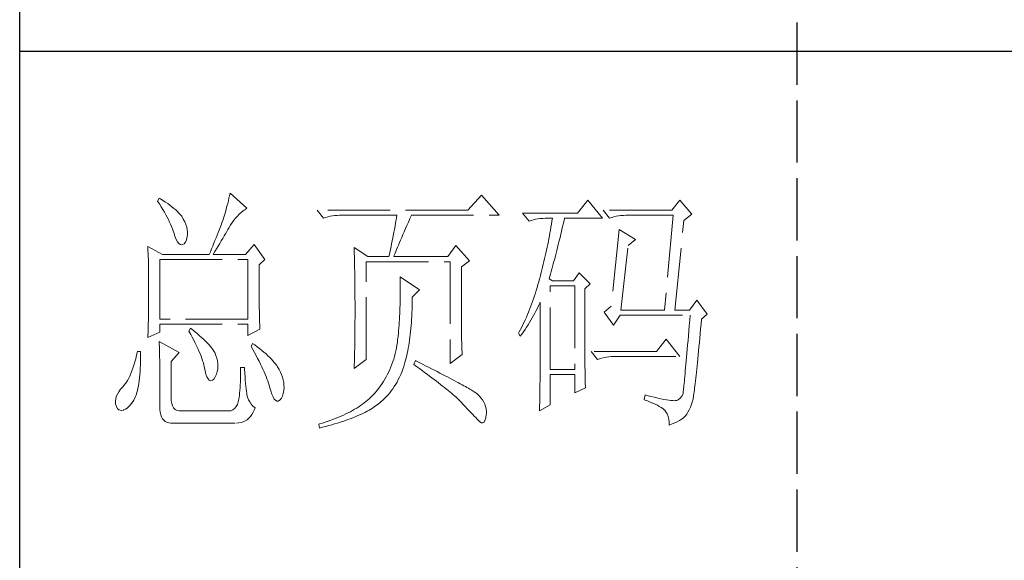
# Model space of a CAD drawing. Units: millimetres. Extents: x 3608 to 7289, y -8007 to -5335.
# Drawn here: x 6936 to 7112, y -7712 to -7615 of the extents above; entities that cross this region are included whole.
import ezdxf

# ---------------------------------------------------------------- set-up
doc = ezdxf.new("R2010")
doc.units = ezdxf.units.MM
doc.linetypes.add('ACAD_ISO02W100', pattern=[15, 12, -3])
doc.layers.add('轮廓线', color=251, linetype='ACAD_ISO02W100', lineweight=25)

# ---------------------------------------------------------------- blocks, each defined once
blk = doc.blocks.new('文字')
blk.add_line((3870.01, 615.32), (3870.01, 214.32))
at = {"layer": '轮廓线', "color": 7, "lineweight": 0}
for p, q in [((3746.95, 386.48), (3746.65, 385.89)), ((3746.65, 385.89), (3747, 385.35)), ((3747.2, 386.33), (3746.95, 386.48)), ((3747.69, 386.02), (3747.2, 386.33)), ((3748.16, 385.72), (3747.69, 386.02)), ((3748.6, 385.42), (3748.16, 385.72)), ((3760.31, 385.96), (3760.18, 385.43)), ((3760.43, 386.47), (3760.31, 385.96)), ((3760.54, 386.96), (3760.43, 386.47)), ((3760.64, 387.45), (3760.54, 386.96)), ((3763.9, 384.53), (3760.64, 387.45)), ((3809.15, 387.06), (3806.5, 384.14)), ((3812.56, 383.17), (3809.15, 387.06)), ((3829.67, 386.09), (3827.65, 383.56)), ((3832.47, 382.59), (3829.67, 386.09)), ((3847.39, 386.09), (3845.84, 384.14)), ((3849.72, 383.37), (3847.39, 386.09)), ((3747, 385.35), (3747.34, 384.82)), ((3747.34, 384.82), (3747.66, 384.3)), ((3747.66, 384.3), (3747.96, 383.79)), ((3747.96, 383.79), (3748.24, 383.29)), ((3749.03, 385.11), (3748.6, 385.42)), ((3749.42, 384.81), (3749.03, 385.11)), ((3749.8, 384.5), (3749.42, 384.81)), ((3750.15, 384.2), (3749.8, 384.5)), ((3750.47, 383.89), (3750.15, 384.2)), ((3750.78, 383.59), (3750.47, 383.89)), ((3759.73, 383.79), (3759.56, 383.22)), ((3759.89, 384.35), (3759.73, 383.79)), ((3760.03, 384.9), (3759.89, 384.35)), ((3760.18, 385.43), (3760.03, 384.9)), ((3762.76, 383.69), (3763.14, 384)), ((3763.14, 384), (3763.53, 384.29)), ((3763.53, 384.29), (3763.9, 384.53)), ((3806.5, 384.14), (3777.43, 384.14)), ((3777.43, 384.14), (3778.67, 382.59)), ((3845.84, 384.14), (3832.62, 384.14)), ((3832.62, 384.14), (3833.87, 382.59)), ((3748.24, 383.29), (3748.5, 382.81)), ((3748.5, 382.81), (3748.74, 382.33)), ((3748.74, 382.33), (3748.96, 381.87)), ((3748.96, 381.87), (3749.17, 381.43)), ((3751.05, 383.28), (3750.78, 383.59)), ((3751.31, 382.98), (3751.05, 383.28)), ((3751.62, 382.45), (3751.31, 382.98)), ((3751.9, 381.91), (3751.62, 382.45)), ((3752.11, 381.4), (3751.9, 381.91)), ((3759.24, 382.2), (3759.07, 381.75)), ((3759.38, 382.64), (3759.24, 382.2)), ((3759.56, 383.22), (3759.38, 382.64)), ((3760.79, 381.42), (3761.08, 381.85)), ((3761.08, 381.85), (3761.39, 382.26)), ((3761.39, 382.26), (3761.7, 382.64)), ((3761.7, 382.64), (3762.04, 383.01)), ((3762.04, 383.01), (3762.39, 383.36)), ((3762.39, 383.36), (3762.76, 383.69)), ((3778.67, 382.59), (3779.08, 382.74)), ((3779.08, 382.74), (3779.5, 382.87)), ((3779.5, 382.87), (3779.93, 382.98)), ((3779.93, 382.98), (3780.38, 383.07)), ((3780.38, 383.07), (3780.84, 383.12)), ((3780.84, 383.12), (3781.31, 383.16)), ((3781.31, 383.16), (3781.78, 383.17)), ((3781.78, 383.17), (3792.82, 383.17)), ((3792.64, 382.09), (3792.55, 381.55)), ((3792.73, 382.63), (3792.64, 382.09)), ((3792.82, 383.17), (3792.73, 382.63)), ((3794.76, 381.23), (3795.05, 381.87)), ((3795.05, 381.87), (3795.34, 382.54)), ((3795.34, 382.54), (3795.62, 383.17)), ((3795.62, 383.17), (3812.56, 383.17)), ((3827.65, 383.56), (3817.07, 383.56)), ((3817.07, 383.56), (3818.32, 382.01)), ((3818.32, 382.01), (3818.73, 382.16)), ((3818.73, 382.16), (3819.15, 382.29)), ((3819.15, 382.29), (3819.58, 382.4)), ((3819.58, 382.4), (3820.03, 382.48)), ((3820.03, 382.48), (3820.49, 382.54)), ((3820.49, 382.54), (3820.96, 382.58)), ((3820.96, 382.58), (3821.43, 382.59)), ((3821.43, 382.59), (3822.83, 382.59)), ((3822.74, 382.02), (3822.65, 381.46)), ((3822.83, 382.59), (3822.74, 382.02)), ((3824.94, 381.64), (3825.09, 382.26)), ((3825.09, 382.26), (3825.16, 382.59)), ((3825.16, 382.59), (3832.47, 382.59)), ((3833.87, 382.59), (3834.27, 382.74)), ((3834.27, 382.74), (3834.7, 382.87)), ((3834.7, 382.87), (3835.13, 382.98)), ((3835.13, 382.98), (3835.58, 383.07)), ((3835.58, 383.07), (3836.04, 383.12)), ((3836.04, 383.12), (3836.51, 383.16)), ((3836.51, 383.16), (3836.98, 383.17)), ((3836.98, 383.17), (3846.15, 383.17)), ((3846.15, 383.17), (3844.44, 364.9)), ((3846.46, 364.9), (3848.17, 382.2)), ((3848.17, 382.2), (3849.72, 383.37)), ((3749.17, 381.43), (3749.35, 380.99)), ((3749.35, 380.99), (3749.52, 380.56)), ((3749.52, 380.56), (3749.66, 380.15)), ((3749.66, 380.15), (3749.76, 379.87)), ((3752.27, 380.89), (3752.11, 381.4)), ((3752.37, 380.41), (3752.27, 380.89)), ((3752.41, 379.93), (3752.37, 380.41)), ((3752.4, 379.48), (3752.41, 379.93)), ((3758.52, 380.33), (3758.33, 379.84)), ((3758.71, 380.81), (3758.52, 380.33)), ((3758.89, 381.28), (3758.71, 380.81)), ((3759.07, 381.75), (3758.89, 381.28)), ((3759.74, 379.62), (3759.99, 380.04)), ((3759.99, 380.04), (3760.22, 380.44)), ((3760.22, 380.44), (3760.44, 380.82)), ((3760.44, 380.82), (3760.65, 381.18)), ((3760.65, 381.18), (3760.79, 381.42)), ((3792.35, 380.45), (3792.25, 379.9)), ((3792.55, 381.55), (3792.35, 380.45)), ((3793.99, 379.44), (3794.24, 380.01)), ((3794.24, 380.01), (3794.49, 380.6)), ((3794.49, 380.6), (3794.76, 381.23)), ((3822.46, 380.33), (3822.35, 379.77)), ((3822.55, 380.89), (3822.46, 380.33)), ((3822.65, 381.46), (3822.55, 380.89)), ((3824.51, 379.82), (3824.66, 380.42)), ((3824.66, 380.42), (3824.8, 381.03)), ((3824.8, 381.03), (3824.94, 381.64)), ((3835.73, 380.45), (3834.18, 365.67)), ((3838.84, 378.5), (3835.73, 380.45)), ((3749.76, 379.87), (3749.99, 379.12)), ((3749.99, 379.12), (3750.23, 378.52)), ((3750.23, 378.52), (3750.49, 378.05)), ((3750.49, 378.05), (3750.74, 377.72)), ((3752.03, 378), (3752.22, 378.46)), ((3752.22, 378.46), (3752.35, 379.08)), ((3752.35, 379.08), (3752.4, 379.48)), ((3757.72, 378.31), (3757.5, 377.79)), ((3757.93, 378.83), (3757.72, 378.31)), ((3758.13, 379.34), (3757.93, 378.83)), ((3758.33, 379.84), (3758.13, 379.34)), ((3758.65, 377.76), (3758.94, 378.25)), ((3758.94, 378.25), (3759.22, 378.73)), ((3759.22, 378.73), (3759.49, 379.19)), ((3759.49, 379.19), (3759.74, 379.62)), ((3791.92, 378.25), (3791.81, 377.69)), ((3792.04, 378.8), (3791.92, 378.25)), ((3792.25, 379.9), (3792.04, 378.8)), ((3793.32, 377.9), (3793.53, 378.38)), ((3793.53, 378.38), (3793.75, 378.9)), ((3793.75, 378.9), (3793.99, 379.44)), ((3822.04, 378.11), (3821.93, 377.55)), ((3822.15, 378.66), (3822.04, 378.11)), ((3822.25, 379.22), (3822.15, 378.66)), ((3822.35, 379.77), (3822.25, 379.22)), ((3823.95, 377.51), (3824.09, 378.07)), ((3824.09, 378.07), (3824.23, 378.64)), ((3824.23, 378.64), (3824.37, 379.23)), ((3824.37, 379.23), (3824.51, 379.82)), ((3837.44, 377.34), (3838.84, 378.5)), ((3744.78, 377.14), (3744.8, 376.6)), ((3747.58, 375.59), (3744.78, 377.14)), ((3744.8, 376.6), (3744.84, 375.5)), ((3750.74, 377.72), (3751, 377.53)), ((3751, 377.53), (3751.28, 377.48)), ((3751.28, 377.48), (3751.46, 377.53)), ((3751.46, 377.53), (3751.78, 377.69)), ((3751.78, 377.69), (3752.03, 378)), ((3756.83, 376.15), (3756.59, 375.59)), ((3757.06, 376.7), (3756.83, 376.15)), ((3757.29, 377.25), (3757.06, 376.7)), ((3757.5, 377.79), (3757.29, 377.25)), ((3757.37, 375.59), (3757.71, 376.16)), ((3757.71, 376.16), (3758.04, 376.71)), ((3758.04, 376.71), (3758.35, 377.24)), ((3758.35, 377.24), (3758.65, 377.76)), ((3765.3, 377.53), (3763.59, 375.59)), ((3767.32, 374.62), (3765.3, 377.53)), ((3784.58, 376.95), (3784.6, 376.39)), ((3787.22, 375.2), (3784.58, 376.95)), ((3784.6, 376.39), (3784.61, 375.83)), ((3791.57, 376.57), (3791.45, 376.01)), ((3791.69, 377.13), (3791.57, 376.57)), ((3791.81, 377.69), (3791.69, 377.13)), ((3792.46, 375.84), (3792.61, 376.2)), ((3792.61, 376.2), (3792.77, 376.58)), ((3792.77, 376.58), (3792.94, 377)), ((3792.94, 377), (3793.12, 377.43)), ((3793.12, 377.43), (3793.32, 377.9)), ((3804.17, 377.34), (3802.62, 375.2)), ((3806.81, 374.42), (3804.17, 377.34)), ((3821.7, 376.45), (3821.58, 375.9)), ((3821.81, 377), (3821.7, 376.45)), ((3821.93, 377.55), (3821.81, 377)), ((3823.54, 375.86), (3823.68, 376.4)), ((3823.68, 376.4), (3823.81, 376.95)), ((3823.81, 376.95), (3823.95, 377.51)), ((3836.04, 364.9), (3837.44, 377.34)), ((3744.84, 375.5), (3744.87, 374.39)), ((3744.87, 374.39), (3744.89, 373.26)), ((3747.11, 363.14), (3747.11, 374.62)), ((3747.11, 374.62), (3764.06, 374.62)), ((3747.58, 375.59), (3756.59, 375.59)), ((3757.37, 375.59), (3763.59, 375.59)), ((3764.06, 374.62), (3764.06, 363.14)), ((3766.23, 373.65), (3767.32, 374.62)), ((3784.61, 375.83), (3784.62, 375.26)), ((3784.62, 375.26), (3784.63, 374.7)), ((3784.63, 374.7), (3784.66, 373.57)), ((3786.91, 355.37), (3786.91, 374.23)), ((3786.91, 374.23), (3803.08, 374.23)), ((3787.22, 375.2), (3791.27, 375.2)), ((3791.32, 375.44), (3791.27, 375.2)), ((3791.45, 376.01), (3791.32, 375.44)), ((3792.2, 375.2), (3792.32, 375.51)), ((3792.2, 375.2), (3802.62, 375.2)), ((3792.32, 375.51), (3792.46, 375.84)), ((3803.08, 374.23), (3803.08, 354.59)), ((3805.26, 373.25), (3806.81, 374.42)), ((3821.2, 374.27), (3821.07, 373.73)), ((3821.33, 374.82), (3821.2, 374.27)), ((3821.45, 375.36), (3821.33, 374.82)), ((3821.58, 375.9), (3821.45, 375.36)), ((3823, 373.79), (3823.13, 374.29)), ((3823.13, 374.29), (3823.27, 374.81)), ((3823.27, 374.81), (3823.4, 375.33)), ((3823.4, 375.33), (3823.54, 375.86)), ((3744.89, 373.26), (3744.9, 372.69)), ((3744.9, 372.69), (3744.91, 372.12)), ((3766.23, 372.89), (3766.23, 373.65)), ((3766.24, 372.06), (3766.23, 372.89)), ((3784.66, 373.57), (3784.66, 373.01)), ((3784.66, 373.01), (3784.68, 372.45)), ((3784.68, 372.45), (3784.71, 370.17)), ((3805.26, 362.97), (3805.26, 373.25)), ((3820.8, 372.66), (3820.66, 372.12)), ((3820.94, 373.19), (3820.8, 372.66)), ((3821.07, 373.73), (3820.94, 373.19)), ((3822.47, 371.84), (3822.6, 372.32)), ((3822.6, 372.32), (3822.73, 372.8)), ((3822.73, 372.8), (3822.87, 373.29)), ((3822.87, 373.29), (3823, 373.79)), ((3744.91, 372.12), (3744.92, 371.54)), ((3744.92, 371.54), (3744.92, 370.96)), ((3744.92, 370.96), (3744.93, 370.38)), ((3766.24, 371.25), (3766.24, 372.06)), ((3766.24, 370.48), (3766.24, 371.25)), ((3766.24, 369.72), (3766.24, 370.48)), ((3793.44, 371.31), (3793.46, 370.69)), ((3797.17, 368.78), (3793.44, 371.31)), ((3793.46, 370.69), (3793.46, 370.08)), ((3820.34, 370.92), (3820.19, 370.36)), ((3820.38, 371.06), (3820.34, 370.92)), ((3820.52, 371.59), (3820.38, 371.06)), ((3820.66, 372.12), (3820.52, 371.59)), ((3822.21, 370.92), (3822.34, 371.38)), ((3822.83, 370.53), (3822.21, 370.92)), ((3822.34, 371.38), (3822.47, 371.84)), ((3826.87, 370.53), (3822.83, 370.53)), ((3827.96, 372.09), (3826.87, 370.53)), ((3830.13, 369.95), (3827.96, 372.09)), ((3744.93, 370.38), (3744.93, 369.8)), ((3744.93, 369.8), (3744.93, 369.2)), ((3744.93, 369.2), (3744.93, 368.02)), ((3766.24, 369), (3766.24, 369.72)), ((3766.25, 368.31), (3766.24, 369)), ((3784.71, 370.17), (3784.71, 369.6)), ((3784.71, 369.6), (3784.73, 367.31)), ((3793.46, 370.08), (3793.47, 369.47)), ((3793.47, 369.47), (3793.47, 368.87)), ((3793.47, 368.87), (3793.47, 368.27)), ((3795.77, 367.42), (3797.17, 368.78)), ((3819.7, 368.7), (3819.53, 368.16)), ((3819.87, 369.25), (3819.7, 368.7)), ((3820.03, 369.8), (3819.87, 369.25)), ((3820.19, 370.36), (3820.03, 369.8)), ((3822.36, 353.42), (3822.36, 369.56)), ((3822.36, 369.56), (3827.18, 369.56)), ((3827.18, 369.56), (3827.18, 353.42)), ((3829.05, 368.98), (3830.13, 369.95)), ((3829.05, 366.68), (3829.05, 368.98)), ((3744.93, 366.88), (3744.92, 366.31)), ((3744.93, 368.02), (3744.93, 367.45)), ((3744.93, 367.45), (3744.93, 366.88)), ((3766.26, 367.64), (3766.25, 368.31)), ((3766.26, 367), (3766.26, 367.64)), ((3766.27, 366.39), (3766.26, 367)), ((3784.73, 367.31), (3784.74, 366.16)), ((3793.46, 367.09), (3793.45, 366.5)), ((3793.47, 367.67), (3793.46, 367.09)), ((3793.47, 368.27), (3793.47, 367.67)), ((3795.77, 366.99), (3795.77, 367.42)), ((3795.77, 366.31), (3795.77, 366.99)), ((3819.17, 367.09), (3818.99, 366.57)), ((3819.35, 367.62), (3819.17, 367.09)), ((3819.53, 368.16), (3819.35, 367.62)), ((3829.05, 365.79), (3829.05, 366.68)), ((3850.66, 366.84), (3849.26, 364.9)), ((3852.68, 364.12), (3850.66, 366.84)), ((3744.91, 365.18), (3744.9, 364.61)), ((3744.92, 365.75), (3744.91, 365.18)), ((3744.92, 366.31), (3744.92, 365.75)), ((3766.27, 365.81), (3766.27, 366.39)), ((3766.28, 365.25), (3766.27, 365.81)), ((3766.29, 364.72), (3766.28, 365.25)), ((3766.3, 364.22), (3766.29, 364.72)), ((3784.74, 366.16), (3784.74, 363.4)), ((3793.4, 364.78), (3793.37, 364.22)), ((3793.42, 365.35), (3793.4, 364.78)), ((3793.43, 365.92), (3793.42, 365.35)), ((3793.45, 366.5), (3793.43, 365.92)), ((3795.71, 364.36), (3795.74, 365)), ((3795.74, 365), (3795.76, 365.65)), ((3795.76, 365.65), (3795.77, 366.31)), ((3818.41, 365.03), (3818.21, 364.52)), ((3818.61, 365.53), (3818.41, 365.03)), ((3818.8, 366.05), (3818.61, 365.53)), ((3818.99, 366.57), (3818.8, 366.05)), ((3819.46, 364.32), (3819.7, 364.79)), ((3819.7, 364.79), (3819.94, 365.26)), ((3819.94, 365.26), (3820.17, 365.73)), ((3820.17, 365.73), (3820.39, 366.21)), ((3820.39, 366.21), (3820.49, 366.45)), ((3820.49, 366.45), (3820.49, 363.5)), ((3829.05, 364.09), (3829.05, 365.79)), ((3834.18, 365.67), (3832.78, 364.51)), ((3836.04, 364.9), (3844.44, 364.9)), ((3846.46, 364.9), (3849.26, 364.9)), ((3744.87, 362.9), (3744.86, 362.33)), ((3744.88, 363.47), (3744.87, 362.9)), ((3744.89, 364.04), (3744.88, 363.47)), ((3744.9, 364.61), (3744.89, 364.04)), ((3764.06, 363.14), (3747.11, 363.14)), ((3766.31, 363.74), (3766.3, 364.22)), ((3766.32, 363.3), (3766.31, 363.74)), ((3766.33, 362.88), (3766.32, 363.3)), ((3766.34, 362.49), (3766.33, 362.88)), ((3784.74, 363.4), (3784.73, 362.76)), ((3793.31, 363.11), (3793.28, 362.56)), ((3793.34, 363.66), (3793.31, 363.11)), ((3793.37, 364.22), (3793.34, 363.66)), ((3795.62, 362.51), (3795.65, 363.11)), ((3795.65, 363.11), (3795.69, 363.73)), ((3795.69, 363.73), (3795.71, 364.36)), ((3805.26, 362.29), (3805.26, 362.97)), ((3817.58, 363.05), (3817.36, 362.57)), ((3817.8, 363.53), (3817.58, 363.05)), ((3818.01, 364.03), (3817.8, 363.53)), ((3818.21, 364.52), (3818.01, 364.03)), ((3818.41, 362.48), (3818.68, 362.93)), ((3818.68, 362.93), (3818.95, 363.39)), ((3818.95, 363.39), (3819.2, 363.85)), ((3819.2, 363.85), (3819.46, 364.32)), ((3820.49, 363.5), (3820.49, 362.78)), ((3829.05, 363.28), (3829.05, 364.09)), ((3829.05, 362.49), (3829.05, 363.28)), ((3832.78, 364.51), (3834.64, 361.98)), ((3834.64, 361.98), (3835.89, 363.92)), ((3835.89, 363.92), (3849.42, 363.92)), ((3849.32, 362.87), (3849.23, 361.85)), ((3849.42, 363.92), (3849.32, 362.87)), ((3851.5, 362.21), (3851.59, 363.14)), ((3851.59, 363.14), (3852.68, 364.12)), ((3744.83, 361.2), (3744.81, 360.63)), ((3744.86, 362.33), (3744.83, 361.2)), ((3747.11, 360.62), (3747.11, 362.17)), ((3747.11, 362.17), (3764.06, 362.17)), ((3753.02, 361.39), (3752.71, 360.81)), ((3753.18, 361.27), (3753.02, 361.39)), ((3753.71, 360.84), (3753.18, 361.27)), ((3764.06, 362.17), (3764.06, 360.03)), ((3764.06, 360.03), (3766.39, 361.2)), ((3766.35, 362.12), (3766.34, 362.49)), ((3766.36, 361.79), (3766.35, 362.12)), ((3766.38, 361.48), (3766.36, 361.79)), ((3766.39, 361.2), (3766.38, 361.48)), ((3784.73, 362.14), (3784.72, 361.52)), ((3784.72, 361.52), (3784.72, 360.91)), ((3784.73, 362.76), (3784.73, 362.14)), ((3793.15, 360.95), (3793.1, 360.43)), ((3793.19, 361.49), (3793.15, 360.95)), ((3793.24, 362.02), (3793.19, 361.49)), ((3793.28, 362.56), (3793.24, 362.02)), ((3795.47, 360.75), (3795.52, 361.33)), ((3795.52, 361.33), (3795.57, 361.91)), ((3795.57, 361.91), (3795.62, 362.51)), ((3805.27, 361.62), (3805.26, 362.29)), ((3805.27, 360.99), (3805.27, 361.62)), ((3805.28, 360.37), (3805.27, 360.99)), ((3816.68, 361.15), (3816.44, 360.69)), ((3816.91, 361.62), (3816.68, 361.15)), ((3817.14, 362.09), (3816.91, 361.62)), ((3817.36, 362.57), (3817.14, 362.09)), ((3817.24, 360.71), (3817.54, 361.14)), ((3817.54, 361.14), (3817.84, 361.59)), ((3817.84, 361.59), (3818.12, 362.03)), ((3818.12, 362.03), (3818.41, 362.48)), ((3820.49, 362.78), (3820.49, 361.39)), ((3820.49, 361.39), (3820.49, 360.71)), ((3829.06, 361.72), (3829.05, 362.49)), ((3829.06, 360.97), (3829.06, 361.72)), ((3829.06, 360.25), (3829.06, 360.97)), ((3849.23, 361.85), (3849.15, 360.88)), ((3851.34, 360.35), (3851.42, 361.26)), ((3851.42, 361.26), (3851.5, 362.21)), ((3744.78, 359.64), (3747.11, 360.62)), ((3744.79, 360.05), (3744.78, 359.64)), ((3744.81, 360.63), (3744.79, 360.05)), ((3752.71, 360.81), (3753.04, 360.22)), ((3753.04, 360.22), (3753.35, 359.65)), ((3753.35, 359.65), (3753.65, 359.09)), ((3753.65, 359.09), (3753.92, 358.55)), ((3754.22, 360.42), (3753.71, 360.84)), ((3754.69, 360.02), (3754.22, 360.42)), ((3755.13, 359.63), (3754.69, 360.02)), ((3755.54, 359.26), (3755.13, 359.63)), ((3755.92, 358.9), (3755.54, 359.26)), ((3784.7, 359.14), (3784.69, 358.58)), ((3784.71, 359.72), (3784.7, 359.14)), ((3784.72, 360.31), (3784.71, 359.72)), ((3784.72, 360.91), (3784.72, 360.31)), ((3792.97, 359.26), (3792.91, 358.69)), ((3792.99, 359.39), (3792.97, 359.26)), ((3793.05, 359.9), (3792.99, 359.39)), ((3793.1, 360.43), (3793.05, 359.9)), ((3795.19, 358.58), (3795.27, 359.11)), ((3795.27, 359.11), (3795.34, 359.65)), ((3795.34, 359.65), (3795.41, 360.2)), ((3795.41, 360.2), (3795.47, 360.75)), ((3805.29, 359.79), (3805.28, 360.37)), ((3805.3, 359.22), (3805.29, 359.79)), ((3805.32, 358.68), (3805.3, 359.22)), ((3816.44, 360.69), (3816.3, 360.42)), ((3816.3, 360.42), (3816.61, 359.84)), ((3816.61, 359.84), (3816.93, 360.27)), ((3816.93, 360.27), (3817.24, 360.71)), ((3820.49, 360.04), (3820.48, 359.38)), ((3820.48, 359.38), (3820.48, 358.73)), ((3820.49, 360.71), (3820.49, 360.04)), ((3829.06, 359.55), (3829.06, 360.25)), ((3829.07, 358.87), (3829.06, 359.55)), ((3844.75, 359.26), (3842.89, 356.92)), ((3847.39, 355.95), (3844.75, 359.26)), ((3848.99, 359.03), (3848.91, 358.17)), ((3849.07, 359.93), (3848.99, 359.03)), ((3849.15, 360.88), (3849.07, 359.93)), ((3851.17, 358.62), (3851.25, 359.47)), ((3851.25, 359.47), (3851.34, 360.35)), ((3746.95, 358.87), (3746.97, 358.59)), ((3750.84, 356.73), (3746.95, 358.87)), ((3746.97, 358.59), (3746.99, 358.29)), ((3746.99, 358.29), (3747, 357.95)), ((3747, 357.95), (3747.01, 357.59)), ((3747.01, 357.59), (3747.02, 357.19)), ((3747.02, 357.19), (3747.03, 356.77)), ((3753.92, 358.55), (3754.18, 358.02)), ((3754.18, 358.02), (3754.42, 357.5)), ((3754.42, 357.5), (3754.64, 357)), ((3756.27, 358.55), (3755.92, 358.9)), ((3756.59, 358.21), (3756.27, 358.55)), ((3756.87, 357.89), (3756.59, 358.21)), ((3757.12, 357.58), (3756.87, 357.89)), ((3757.34, 357.28), (3757.12, 357.58)), ((3757.53, 357), (3757.34, 357.28)), ((3764.99, 358.48), (3764.68, 357.89)), ((3764.68, 357.89), (3765.02, 357.29)), ((3765.4, 358.18), (3764.99, 358.48)), ((3765.02, 357.29), (3765.35, 356.7)), ((3765.88, 357.83), (3765.4, 358.18)), ((3766.33, 357.47), (3765.88, 357.83)), ((3766.77, 357.12), (3766.33, 357.47)), ((3767.18, 356.78), (3766.77, 357.12)), ((3784.68, 357.46), (3784.67, 356.92)), ((3784.69, 358.01), (3784.68, 357.46)), ((3784.69, 358.58), (3784.69, 358.01)), ((3792.73, 357.58), (3792.62, 357.04)), ((3792.82, 358.13), (3792.73, 357.58)), ((3792.91, 358.69), (3792.82, 358.13)), ((3794.92, 357.07), (3795.02, 357.57)), ((3795.02, 357.57), (3795.11, 358.07)), ((3795.11, 358.07), (3795.19, 358.58)), ((3805.33, 358.17), (3805.32, 358.68)), ((3805.35, 357.67), (3805.33, 358.17)), ((3805.37, 357.21), (3805.35, 357.67)), ((3805.39, 356.76), (3805.37, 357.21)), ((3820.48, 357.45), (3820.47, 356.84)), ((3820.48, 358.73), (3820.48, 358.09)), ((3820.48, 358.09), (3820.48, 357.45)), ((3829.07, 358.21), (3829.07, 358.87)), ((3829.08, 357.58), (3829.07, 358.21)), ((3829.08, 356.97), (3829.08, 357.58)), ((3848.84, 357.34), (3848.77, 356.55)), ((3848.91, 358.17), (3848.84, 357.34)), ((3851.02, 357), (3851.09, 357.8)), ((3851.09, 357.8), (3851.17, 358.62)), ((3742.43, 355.53), (3742.26, 354.89)), ((3742.6, 356.21), (3742.43, 355.53)), ((3742.76, 356.92), (3742.6, 356.21)), ((3743.38, 356.92), (3742.76, 356.92)), ((3743.36, 355.08), (3743.37, 355.82)), ((3743.37, 355.82), (3743.38, 356.6)), ((3743.38, 356.6), (3743.38, 356.92)), ((3747.03, 356.77), (3747.04, 356.32)), ((3747.04, 356.32), (3747.05, 355.83)), ((3747.05, 355.83), (3747.06, 355.32)), ((3747.06, 355.32), (3747.07, 354.78)), ((3749.29, 354.98), (3750.84, 356.73)), ((3754.64, 357), (3754.84, 356.52)), ((3754.84, 356.52), (3755.03, 356.04)), ((3755.03, 356.04), (3755.2, 355.59)), ((3755.2, 355.59), (3755.35, 355.14)), ((3757.68, 356.73), (3757.53, 357)), ((3757.69, 356.72), (3757.68, 356.73)), ((3757.92, 356.17), (3757.69, 356.72)), ((3758.1, 355.63), (3757.92, 356.17)), ((3758.23, 355.09), (3758.1, 355.63)), ((3765.35, 356.7), (3765.66, 356.13)), ((3765.66, 356.13), (3765.96, 355.57)), ((3765.96, 355.57), (3766.24, 355.03)), ((3767.57, 356.44), (3767.18, 356.78)), ((3767.93, 356.11), (3767.57, 356.44)), ((3768.28, 355.78), (3767.93, 356.11)), ((3768.6, 355.45), (3768.28, 355.78)), ((3768.9, 355.13), (3768.6, 355.45)), ((3784.58, 353.62), (3786.91, 355.37)), ((3784.63, 355.34), (3784.62, 354.83)), ((3784.65, 355.86), (3784.63, 355.34)), ((3784.66, 356.38), (3784.65, 355.86)), ((3784.67, 356.92), (3784.66, 356.38)), ((3792.21, 355.46), (3792.04, 354.96)), ((3792.36, 355.98), (3792.21, 355.46)), ((3792.49, 356.51), (3792.36, 355.98)), ((3792.62, 357.04), (3792.49, 356.51)), ((3794.37, 354.79), (3794.49, 355.22)), ((3794.49, 355.22), (3794.61, 355.67)), ((3794.61, 355.67), (3794.72, 356.12)), ((3794.72, 356.12), (3794.83, 356.59)), ((3794.83, 356.59), (3794.92, 357.07)), ((3803.08, 354.59), (3805.41, 356.34)), ((3805.41, 356.34), (3805.39, 356.76)), ((3820.47, 356.23), (3820.46, 355.63)), ((3820.46, 355.63), (3820.46, 355.04)), ((3820.47, 356.84), (3820.47, 356.23)), ((3829.08, 356.39), (3829.08, 356.97)), ((3829.09, 355.82), (3829.08, 356.39)), ((3829.1, 355.28), (3829.09, 355.82)), ((3829.1, 354.77), (3829.1, 355.28)), ((3842.89, 356.92), (3830.29, 356.92)), ((3830.29, 356.92), (3831.53, 355.37)), ((3831.53, 355.37), (3831.94, 355.52)), ((3831.94, 355.52), (3832.36, 355.66)), ((3832.36, 355.66), (3832.79, 355.76)), ((3832.79, 355.76), (3833.24, 355.84)), ((3833.24, 355.84), (3833.7, 355.9)), ((3833.7, 355.9), (3834.17, 355.94)), ((3834.17, 355.94), (3834.64, 355.95)), ((3834.64, 355.95), (3847.39, 355.95)), ((3848.7, 355.8), (3848.64, 355.09)), ((3848.77, 356.55), (3848.7, 355.8)), ((3850.8, 354.81), (3850.87, 355.51)), ((3850.87, 355.51), (3850.94, 356.24)), ((3850.94, 356.24), (3851.02, 357)), ((3741.89, 353.71), (3741.7, 353.16)), ((3742.08, 354.28), (3741.89, 353.71)), ((3742.26, 354.89), (3742.08, 354.28)), ((3743.27, 353.04), (3743.3, 353.68)), ((3743.3, 353.68), (3743.33, 354.36)), ((3743.33, 354.36), (3743.36, 355.08)), ((3747.07, 354.78), (3747.08, 354.21)), ((3747.08, 354.21), (3747.08, 353.61)), ((3747.08, 353.61), (3747.09, 352.98)), ((3749.29, 347.79), (3749.29, 354.98)), ((3755.35, 355.14), (3755.48, 354.71)), ((3755.48, 354.71), (3755.59, 354.3)), ((3755.59, 354.3), (3755.66, 354.01)), ((3755.66, 354.01), (3755.82, 353.2)), ((3758.15, 353.04), (3758.25, 353.54)), ((3758.29, 354.57), (3758.23, 355.09)), ((3758.25, 353.54), (3758.3, 354.05)), ((3758.3, 354.05), (3758.29, 354.57)), ((3763.44, 353.81), (3762.66, 353.81)), ((3762.66, 353.81), (3762.66, 353.06)), ((3763.45, 353.55), (3763.44, 353.81)), ((3763.48, 352.76), (3763.45, 353.55)), ((3766.24, 355.03), (3766.51, 354.5)), ((3766.51, 354.5), (3766.76, 353.99)), ((3766.76, 353.99), (3766.99, 353.49)), ((3766.99, 353.49), (3767.2, 353.01)), ((3769.17, 354.82), (3768.9, 355.13)), ((3769.42, 354.51), (3769.17, 354.82)), ((3769.65, 354.2), (3769.42, 354.51)), ((3769.8, 353.97), (3769.65, 354.2)), ((3770.09, 353.46), (3769.8, 353.97)), ((3770.35, 352.96), (3770.09, 353.46)), ((3784.59, 353.85), (3784.58, 353.62)), ((3784.6, 354.34), (3784.59, 353.85)), ((3784.62, 354.83), (3784.6, 354.34)), ((3791.47, 353.47), (3791.25, 352.99)), ((3791.67, 353.96), (3791.47, 353.47)), ((3791.86, 354.45), (3791.67, 353.96)), ((3792.04, 354.96), (3791.86, 354.45)), ((3793.76, 352.96), (3793.95, 353.48)), ((3793.95, 353.48), (3794.14, 354.01)), ((3794.14, 354.01), (3794.31, 354.56)), ((3794.31, 354.56), (3794.37, 354.79)), ((3796.4, 355.17), (3796.09, 354.39)), ((3796.09, 354.39), (3796.63, 354)), ((3796.47, 355.14), (3796.4, 355.17)), ((3797.11, 354.81), (3796.47, 355.14)), ((3796.63, 354), (3797.16, 353.62)), ((3797.74, 354.5), (3797.11, 354.81)), ((3797.16, 353.62), (3797.67, 353.25)), ((3798.35, 354.18), (3797.74, 354.5)), ((3798.94, 353.88), (3798.35, 354.18)), ((3799.51, 353.59), (3798.94, 353.88)), ((3800.07, 353.31), (3799.51, 353.59)), ((3820.46, 354.46), (3820.45, 353.89)), ((3820.45, 353.89), (3820.45, 353.33)), ((3820.45, 353.33), (3820.45, 352.78)), ((3820.46, 355.04), (3820.46, 354.46)), ((3827.18, 353.42), (3822.36, 353.42)), ((3829.11, 354.27), (3829.1, 354.77)), ((3829.11, 353.8), (3829.11, 354.27)), ((3829.12, 353.35), (3829.11, 353.8)), ((3829.12, 352.93), (3829.12, 353.35)), ((3848.52, 353.78), (3848.46, 353.17)), ((3848.58, 354.41), (3848.52, 353.78)), ((3848.64, 355.09), (3848.58, 354.41)), ((3850.6, 352.89), (3850.67, 353.5)), ((3850.67, 353.5), (3850.73, 354.14)), ((3850.73, 354.14), (3850.8, 354.81)), ((3741.08, 351.75), (3740.86, 351.35)), ((3741.29, 352.18), (3741.08, 351.75)), ((3741.5, 352.66), (3741.29, 352.18)), ((3741.7, 353.16), (3741.5, 352.66)), ((3743.1, 351.29), (3743.16, 351.84)), ((3743.16, 351.84), (3743.22, 352.42)), ((3743.22, 352.42), (3743.27, 353.04)), ((3747.09, 352.98), (3747.09, 352.32)), ((3747.09, 352.32), (3747.1, 351.63)), ((3747.1, 351.63), (3747.1, 350.91)), ((3755.82, 353.2), (3755.99, 352.54)), ((3755.99, 352.54), (3756.18, 352.02)), ((3756.18, 352.02), (3756.39, 351.64)), ((3756.39, 351.64), (3756.61, 351.39)), ((3757.23, 351.36), (3757.52, 351.61)), ((3757.52, 351.61), (3757.78, 352)), ((3757.78, 352), (3758.01, 352.57)), ((3758.01, 352.57), (3758.15, 353.04)), ((3762.63, 351.68), (3762.62, 351.04)), ((3762.65, 352.35), (3762.63, 351.68)), ((3762.66, 353.06), (3762.65, 352.35)), ((3763.52, 352.03), (3763.48, 352.76)), ((3763.56, 351.36), (3763.52, 352.03)), ((3767.2, 353.01), (3767.4, 352.54)), ((3767.4, 352.54), (3767.59, 352.09)), ((3767.59, 352.09), (3767.76, 351.66)), ((3767.76, 351.66), (3767.91, 351.24)), ((3770.56, 352.45), (3770.35, 352.96)), ((3770.74, 351.95), (3770.56, 352.45)), ((3770.88, 351.44), (3770.74, 351.95)), ((3770.98, 350.94), (3770.88, 351.44)), ((3790.52, 351.61), (3790.25, 351.16)), ((3790.78, 352.06), (3790.52, 351.61)), ((3791.02, 352.52), (3790.78, 352.06)), ((3791.25, 352.99), (3791.02, 352.52)), ((3792.85, 351.03), (3793.09, 351.5)), ((3793.09, 351.5), (3793.33, 351.97)), ((3793.33, 351.97), (3793.55, 352.46)), ((3793.55, 352.46), (3793.76, 352.96)), ((3797.67, 353.25), (3798.17, 352.88)), ((3798.17, 352.88), (3798.66, 352.52)), ((3798.66, 352.52), (3799.13, 352.17)), ((3799.13, 352.17), (3799.58, 351.83)), ((3799.58, 351.83), (3800.02, 351.5)), ((3800.02, 351.5), (3800.45, 351.17)), ((3800.61, 353.03), (3800.07, 353.31)), ((3801.13, 352.76), (3800.61, 353.03)), ((3801.63, 352.5), (3801.13, 352.76)), ((3802.12, 352.24), (3801.63, 352.5)), ((3802.59, 352), (3802.12, 352.24)), ((3803.04, 351.76), (3802.59, 352)), ((3803.48, 351.53), (3803.04, 351.76)), ((3803.89, 351.31), (3803.48, 351.53)), ((3820.44, 352.25), (3820.43, 351.72)), ((3820.43, 351.72), (3820.43, 351.2)), ((3820.45, 352.78), (3820.44, 352.25)), ((3822.36, 346.62), (3822.36, 352.45)), ((3822.36, 352.45), (3827.18, 352.45)), ((3827.18, 352.45), (3827.18, 348.95)), ((3829.13, 352.52), (3829.12, 352.93)), ((3829.14, 352.14), (3829.13, 352.52)), ((3829.14, 351.78), (3829.14, 352.14)), ((3829.15, 351.45), (3829.14, 351.78)), ((3829.16, 351.14), (3829.15, 351.45)), ((3848.32, 351.61), (3848.28, 351.15)), ((3848.36, 352.09), (3848.32, 351.61)), ((3848.41, 352.61), (3848.36, 352.09)), ((3848.46, 353.17), (3848.41, 352.61)), ((3850.42, 351.25), (3850.48, 351.77)), ((3850.48, 351.77), (3850.54, 352.32)), ((3850.54, 352.32), (3850.6, 352.89)), ((3739.53, 349.64), (3739.18, 349.17)), ((3739.96, 350.12), (3739.53, 349.64)), ((3740.17, 350.34), (3739.96, 350.12)), ((3740.41, 350.65), (3740.17, 350.34)), ((3740.64, 350.98), (3740.41, 350.65)), ((3740.86, 351.35), (3740.64, 350.98)), ((3742.77, 349.42), (3742.87, 349.84)), ((3742.87, 349.84), (3742.95, 350.29)), ((3742.95, 350.29), (3743.03, 350.77)), ((3743.03, 350.77), (3743.1, 351.29)), ((3747.1, 350.91), (3747.11, 350.16)), ((3747.11, 350.16), (3747.11, 349.38)), ((3756.61, 351.39), (3756.85, 351.29)), ((3756.85, 351.29), (3756.91, 351.29)), ((3756.91, 351.29), (3757.23, 351.36)), ((3762.56, 349.89), (3762.53, 349.37)), ((3762.59, 350.45), (3762.56, 349.89)), ((3762.62, 351.04), (3762.59, 350.45)), ((3763.61, 350.75), (3763.56, 351.36)), ((3763.66, 350.2), (3763.61, 350.75)), ((3763.72, 349.7), (3763.66, 350.2)), ((3763.78, 349.26), (3763.72, 349.7)), ((3767.91, 351.24), (3768.04, 350.83)), ((3768.04, 350.83), (3768.16, 350.45)), ((3768.16, 350.45), (3768.25, 350.12)), ((3768.25, 350.12), (3768.47, 349.33)), ((3771.04, 350.43), (3770.98, 350.94)), ((3771.01, 349.46), (3771.05, 349.92)), ((3771.05, 349.92), (3771.04, 350.43)), ((3789.09, 349.54), (3788.85, 349.23)), ((3789.35, 349.87), (3789.09, 349.54)), ((3789.66, 350.29), (3789.35, 349.87)), ((3789.96, 350.72), (3789.66, 350.29)), ((3790.25, 351.16), (3789.96, 350.72)), ((3791.74, 349.33), (3792.04, 349.73)), ((3792.04, 349.73), (3792.32, 350.16)), ((3792.32, 350.16), (3792.59, 350.59)), ((3792.59, 350.59), (3792.85, 351.03)), ((3800.45, 351.17), (3800.86, 350.86)), ((3800.86, 350.86), (3801.26, 350.55)), ((3801.26, 350.55), (3801.64, 350.25)), ((3801.64, 350.25), (3802.01, 349.96)), ((3802.01, 349.96), (3802.36, 349.67)), ((3802.36, 349.67), (3802.7, 349.4)), ((3804.3, 351.09), (3803.89, 351.31)), ((3804.68, 350.89), (3804.3, 351.09)), ((3805.04, 350.69), (3804.68, 350.89)), ((3805.39, 350.5), (3805.04, 350.69)), ((3805.72, 350.32), (3805.39, 350.5)), ((3806.04, 350.14), (3805.72, 350.32)), ((3806.33, 349.98), (3806.04, 350.14)), ((3806.61, 349.82), (3806.33, 349.98)), ((3806.87, 349.67), (3806.61, 349.82)), ((3807.12, 349.52), (3806.87, 349.67)), ((3807.34, 349.39), (3807.12, 349.52)), ((3820.41, 349.71), (3820.4, 349.24)), ((3820.42, 350.2), (3820.41, 349.71)), ((3820.43, 351.2), (3820.42, 350.69)), ((3820.42, 350.69), (3820.42, 350.2)), ((3827.18, 348.95), (3829.2, 349.92)), ((3829.17, 350.85), (3829.16, 351.14)), ((3829.17, 350.58), (3829.17, 350.85)), ((3829.19, 350.34), (3829.17, 350.58)), ((3829.19, 350.12), (3829.19, 350.34)), ((3829.2, 349.92), (3829.19, 350.12)), ((3848.13, 349.74), (3848.11, 349.48)), ((3848.17, 350.04), (3848.13, 349.74)), ((3848.2, 350.37), (3848.17, 350.04)), ((3848.23, 350.74), (3848.2, 350.37)), ((3848.28, 351.15), (3848.23, 350.74)), ((3850.21, 349.48), (3850.26, 349.87)), ((3850.26, 349.87), (3850.31, 350.3)), ((3850.31, 350.3), (3850.37, 350.76)), ((3850.37, 350.76), (3850.42, 351.25)), ((3738.57, 347.82), (3738.51, 347.37)), ((3738.69, 348.26), (3738.57, 347.82)), ((3738.9, 348.71), (3738.69, 348.26)), ((3739.18, 349.17), (3738.9, 348.71)), ((3742.04, 347.56), (3742.33, 348.13)), ((3742.33, 348.13), (3742.45, 348.37)), ((3742.45, 348.37), (3742.56, 348.69)), ((3742.56, 348.69), (3742.67, 349.04)), ((3742.67, 349.04), (3742.77, 349.42)), ((3747.11, 349.38), (3747.11, 347.01)), ((3749.3, 347.42), (3749.29, 347.79)), ((3762.35, 347.79), (3762.22, 347.21)), ((3762.38, 348.03), (3762.35, 347.79)), ((3762.44, 348.44), (3762.38, 348.03)), ((3762.48, 348.88), (3762.44, 348.44)), ((3762.53, 349.37), (3762.48, 348.88)), ((3763.84, 348.88), (3763.78, 349.26)), ((3763.9, 348.56), (3763.84, 348.88)), ((3764.02, 348.1), (3763.9, 348.56)), ((3764.2, 347.62), (3764.02, 348.1)), ((3764.43, 347.18), (3764.2, 347.62)), ((3768.47, 349.33), (3768.69, 348.67)), ((3768.69, 348.67), (3768.92, 348.15)), ((3768.92, 348.15), (3769.16, 347.75)), ((3769.16, 347.75), (3769.39, 347.5)), ((3770.27, 347.59), (3770.53, 347.89)), ((3770.53, 347.89), (3770.74, 348.3)), ((3770.74, 348.3), (3770.9, 348.83)), ((3770.9, 348.83), (3771.01, 349.46)), ((3787.49, 347.8), (3787.17, 347.53)), ((3787.78, 348.08), (3787.49, 347.8)), ((3788.07, 348.36), (3787.78, 348.08)), ((3788.34, 348.65), (3788.07, 348.36)), ((3788.6, 348.94), (3788.34, 348.65)), ((3788.85, 349.23), (3788.6, 348.94)), ((3790.08, 347.52), (3790.44, 347.85)), ((3790.44, 347.85), (3790.78, 348.2)), ((3790.78, 348.2), (3791.12, 348.56)), ((3791.12, 348.56), (3791.43, 348.94)), ((3791.43, 348.94), (3791.74, 349.33)), ((3802.7, 349.4), (3803.02, 349.13)), ((3803.02, 349.13), (3803.33, 348.88)), ((3803.33, 348.88), (3803.63, 348.62)), ((3803.63, 348.62), (3803.91, 348.38)), ((3803.91, 348.38), (3804.17, 348.15)), ((3804.17, 348.15), (3804.42, 347.93)), ((3804.42, 347.93), (3804.66, 347.71)), ((3804.66, 347.71), (3804.79, 347.59)), ((3807.56, 349.26), (3807.34, 349.39)), ((3807.75, 349.14), (3807.56, 349.26)), ((3807.84, 349.08), (3807.75, 349.14)), ((3808.29, 348.73), (3807.84, 349.08)), ((3808.69, 348.36), (3808.29, 348.73)), ((3809.04, 347.97), (3808.69, 348.36)), ((3809.34, 347.57), (3809.04, 347.97)), ((3820.39, 347.87), (3820.38, 347.44)), ((3820.4, 348.77), (3820.39, 348.32)), ((3820.39, 348.32), (3820.39, 347.87)), ((3820.4, 349.24), (3820.4, 348.77)), ((3840.71, 348.56), (3840.55, 347.59)), ((3841.07, 348.46), (3840.71, 348.56)), ((3841.82, 348.27), (3841.07, 348.46)), ((3842.52, 348.09), (3841.82, 348.27)), ((3843.17, 347.94), (3842.52, 348.09)), ((3843.77, 347.8), (3843.17, 347.94)), ((3844.32, 347.69), (3843.77, 347.8)), ((3844.82, 347.6), (3844.32, 347.69)), ((3847.46, 347.89), (3847.08, 347.59)), ((3847.77, 348.28), (3847.46, 347.89)), ((3848.02, 348.76), (3847.77, 348.28)), ((3848.03, 348.82), (3848.02, 348.76)), ((3848.04, 348.93), (3848.03, 348.82)), ((3848.06, 349.07), (3848.04, 348.93)), ((3848.08, 349.26), (3848.06, 349.07)), ((3848.11, 349.48), (3848.08, 349.26)), ((3849.92, 347.55), (3849.95, 347.73)), ((3849.95, 347.73), (3849.99, 347.95)), ((3849.99, 347.95), (3850.03, 348.2)), ((3850.03, 348.2), (3850.07, 348.47)), ((3850.07, 348.47), (3850.12, 348.77)), ((3850.12, 348.77), (3850.16, 349.11)), ((3850.16, 349.11), (3850.21, 349.48)), ((3738.51, 347.37), (3738.54, 346.94)), ((3738.54, 346.94), (3738.56, 346.81)), ((3738.56, 346.81), (3738.72, 346.28)), ((3738.72, 346.28), (3738.95, 345.89)), ((3738.95, 345.89), (3739.25, 345.65)), ((3740.12, 345.65), (3740.45, 345.79)), ((3740.45, 345.79), (3740.78, 346)), ((3740.78, 346), (3741.1, 346.28)), ((3741.1, 346.28), (3741.42, 346.64)), ((3741.42, 346.64), (3741.73, 347.07)), ((3741.73, 347.07), (3742.04, 347.56)), ((3747.11, 347.01), (3747.08, 346.35)), ((3747.08, 346.35), (3747.09, 345.75)), ((3747.09, 345.75), (3747.15, 345.21)), ((3749.38, 346.87), (3749.3, 347.42)), ((3749.53, 346.41), (3749.38, 346.87)), ((3749.75, 346.03), (3749.53, 346.41)), ((3750.04, 345.75), (3749.75, 346.03)), ((3750.41, 345.56), (3750.04, 345.75)), ((3761.51, 345.94), (3761.16, 345.67)), ((3761.8, 346.28), (3761.51, 345.94)), ((3762.04, 346.7), (3761.8, 346.28)), ((3762.22, 347.21), (3762.04, 346.7)), ((3764.72, 346.76), (3764.43, 347.18)), ((3765.06, 346.38), (3764.72, 346.76)), ((3765.46, 346.03), (3765.06, 346.38)), ((3765.11, 345.24), (3765.34, 345.74)), ((3765.34, 345.74), (3765.46, 346.03)), ((3769.39, 347.5), (3769.64, 347.37)), ((3769.64, 347.37), (3769.89, 347.37)), ((3769.89, 347.37), (3769.97, 347.39)), ((3769.97, 347.39), (3770.27, 347.59)), ((3784.67, 345.77), (3784.27, 345.54)), ((3785.07, 346.01), (3784.67, 345.77)), ((3785.45, 346.25), (3785.07, 346.01)), ((3785.82, 346.5), (3785.45, 346.25)), ((3786.17, 346.75), (3785.82, 346.5)), ((3786.52, 347.01), (3786.17, 346.75)), ((3786.85, 347.27), (3786.52, 347.01)), ((3787.17, 347.53), (3786.85, 347.27)), ((3787.46, 345.62), (3787.8, 345.82)), ((3787.8, 345.82), (3788.12, 346.02)), ((3788.12, 346.02), (3788.42, 346.22)), ((3788.42, 346.22), (3788.72, 346.42)), ((3788.72, 346.42), (3789, 346.62)), ((3789, 346.62), (3789.27, 346.83)), ((3789.27, 346.83), (3789.52, 347.03)), ((3789.52, 347.03), (3789.71, 347.2)), ((3789.71, 347.2), (3790.08, 347.52)), ((3804.79, 347.59), (3805.22, 347.13)), ((3805.22, 347.13), (3805.63, 346.68)), ((3805.63, 346.68), (3806.03, 346.26)), ((3806.03, 346.26), (3806.41, 345.86)), ((3806.41, 345.86), (3806.77, 345.48)), ((3809.6, 347.16), (3809.34, 347.57)), ((3809.79, 346.73), (3809.6, 347.16)), ((3809.94, 346.29), (3809.79, 346.73)), ((3810.04, 345.83), (3809.94, 346.29)), ((3810.08, 345.36), (3810.04, 345.83)), ((3820.34, 345.45), (3822.36, 346.62)), ((3820.35, 345.8), (3820.34, 345.45)), ((3820.36, 346.19), (3820.35, 345.8)), ((3820.37, 347.01), (3820.36, 346.6)), ((3820.36, 346.6), (3820.36, 346.19)), ((3820.38, 347.44), (3820.37, 347.01)), ((3840.55, 347.59), (3841.14, 347.38)), ((3841.14, 347.38), (3841.68, 347.17)), ((3841.68, 347.17), (3842.18, 346.96)), ((3842.18, 346.96), (3842.64, 346.75)), ((3842.64, 346.75), (3843.07, 346.54)), ((3843.07, 346.54), (3843.45, 346.33)), ((3843.45, 346.33), (3843.8, 346.12)), ((3843.8, 346.12), (3844.1, 345.91)), ((3844.1, 345.91), (3844.37, 345.7)), ((3845.28, 347.53), (3844.82, 347.6)), ((3845.68, 347.47), (3845.28, 347.53)), ((3846.04, 347.44), (3845.68, 347.47)), ((3846.34, 347.43), (3846.04, 347.44)), ((3846.6, 347.44), (3846.34, 347.43)), ((3846.81, 347.47), (3846.6, 347.44)), ((3846.97, 347.52), (3846.81, 347.47)), ((3847.08, 347.59), (3846.97, 347.52)), ((3849.21, 345.68), (3849.44, 346.19)), ((3849.44, 346.19), (3849.66, 346.75)), ((3849.66, 346.75), (3849.87, 347.36)), ((3849.87, 347.36), (3849.88, 347.39)), ((3849.88, 347.39), (3849.92, 347.55)), ((3739.25, 345.65), (3739.63, 345.57)), ((3739.63, 345.57), (3740.07, 345.63)), ((3740.07, 345.63), (3740.12, 345.65)), ((3747.15, 345.21), (3747.26, 344.73)), ((3747.26, 344.73), (3747.4, 344.32)), ((3747.4, 344.32), (3747.59, 343.96)), ((3747.59, 343.96), (3747.83, 343.67)), ((3750.84, 345.45), (3750.41, 345.56)), ((3760.64, 345.45), (3750.84, 345.45)), ((3760.76, 345.49), (3760.64, 345.45)), ((3761.16, 345.67), (3760.76, 345.49)), ((3763.93, 343.77), (3764.26, 344.06)), ((3764.26, 344.06), (3764.57, 344.41)), ((3764.57, 344.41), (3764.85, 344.8)), ((3764.85, 344.8), (3765.11, 345.24)), ((3780.58, 343.86), (3780.06, 343.67)), ((3781.08, 344.05), (3780.58, 343.86)), ((3781.57, 344.25), (3781.08, 344.05)), ((3782.05, 344.45), (3781.57, 344.25)), ((3782.52, 344.66), (3782.05, 344.45)), ((3782.97, 344.87), (3782.52, 344.66)), ((3783.41, 345.09), (3782.97, 344.87)), ((3783.36, 343.78), (3783.83, 343.96)), ((3783.85, 345.31), (3783.41, 345.09)), ((3783.83, 343.96), (3784.29, 344.14)), ((3784.27, 345.54), (3783.85, 345.31)), ((3784.29, 344.14), (3784.74, 344.31)), ((3784.74, 344.31), (3785.16, 344.5)), ((3785.16, 344.5), (3785.58, 344.68)), ((3785.58, 344.68), (3785.99, 344.86)), ((3785.99, 344.86), (3786.38, 345.05)), ((3786.38, 345.05), (3786.75, 345.24)), ((3786.75, 345.24), (3787.11, 345.43)), ((3787.11, 345.43), (3787.46, 345.62)), ((3806.77, 345.48), (3807.12, 345.12)), ((3807.12, 345.12), (3807.45, 344.78)), ((3807.45, 344.78), (3807.76, 344.46)), ((3807.76, 344.46), (3808.06, 344.16)), ((3808.06, 344.16), (3808.34, 343.88)), ((3808.34, 343.88), (3808.52, 343.7)), ((3809.81, 343.62), (3809.96, 344.12)), ((3809.96, 344.12), (3810.07, 344.77)), ((3810.07, 344.77), (3810.08, 344.87)), ((3810.08, 344.87), (3810.08, 345.36)), ((3844.37, 345.7), (3844.44, 345.65)), ((3844.44, 345.65), (3844.73, 345.29)), ((3844.73, 345.29), (3844.96, 344.88)), ((3844.96, 344.88), (3845.15, 344.41)), ((3845.15, 344.41), (3845.28, 343.88)), ((3845.28, 343.88), (3845.35, 343.3)), ((3847.32, 343.6), (3847.7, 343.84)), ((3847.7, 343.84), (3848.03, 344.08)), ((3848.03, 344.08), (3848.33, 344.33)), ((3848.33, 344.33), (3848.48, 344.48)), ((3848.48, 344.48), (3848.73, 344.83)), ((3848.73, 344.83), (3848.98, 345.23)), ((3848.98, 345.23), (3849.21, 345.68)), ((3747.83, 343.67), (3748.11, 343.44)), ((3748.11, 343.44), (3748.44, 343.27)), ((3748.44, 343.27), (3748.81, 343.16)), ((3748.81, 343.16), (3749.22, 343.11)), ((3749.22, 343.11), (3749.6, 343.12)), ((3749.6, 343.12), (3761.88, 343.12)), ((3761.88, 343.12), (3762.34, 343.14)), ((3762.34, 343.14), (3762.77, 343.22)), ((3762.77, 343.22), (3763.18, 343.36)), ((3763.18, 343.36), (3763.57, 343.54)), ((3763.57, 343.54), (3763.93, 343.77)), ((3777.89, 342.97), (3777.74, 342.92)), ((3777.74, 342.92), (3777.9, 342.15)), ((3778.45, 343.13), (3777.89, 342.97)), ((3777.9, 342.15), (3778.5, 342.3)), ((3779, 343.31), (3778.45, 343.13)), ((3778.5, 342.3), (3779.1, 342.46)), ((3779.54, 343.49), (3779, 343.31)), ((3779.1, 342.46), (3779.68, 342.62)), ((3780.06, 343.67), (3779.54, 343.49)), ((3779.68, 342.62), (3780.25, 342.78)), ((3780.25, 342.78), (3780.8, 342.94)), ((3780.8, 342.94), (3781.34, 343.11)), ((3781.34, 343.11), (3781.87, 343.27)), ((3781.87, 343.27), (3782.38, 343.44)), ((3782.38, 343.44), (3782.88, 343.61)), ((3782.88, 343.61), (3783.36, 343.78)), ((3808.52, 343.7), (3808.85, 343.35)), ((3808.85, 343.35), (3809.15, 343.16)), ((3809.15, 343.16), (3809.41, 343.15)), ((3809.41, 343.15), (3809.63, 343.3)), ((3809.63, 343.3), (3809.81, 343.62)), ((3845.35, 343.3), (3845.37, 342.73)), ((3845.37, 342.73), (3845.92, 342.94)), ((3845.92, 342.94), (3846.43, 343.15)), ((3846.43, 343.15), (3846.9, 343.37)), ((3846.9, 343.37), (3847.32, 343.6))]:
    blk.add_line(p, q, dxfattribs=at)

msp = doc.modelspace()

# ---------------------------------------------------------------- linework, layer by layer
for p, q in [((6935.51, -7979.22), (6935.51, -5362.69)), ((6935.51, -7620.9), (7261.37, -7620.9))]:
    msp.add_line(p, q)

# ---------------------------------------------------------------- block references
at = {"layer": '轮廓线', "color": 0, "linetype": 'ByBlock', "lineweight": 13, "xscale": 0.9311484851161025, "yscale": 0.9311484851161025, "zscale": 0.9311484851161025}
msp.add_blockref('文字', (3471.59, -8007.16), dxfattribs=at)

doc.saveas('drawing.dxf')
